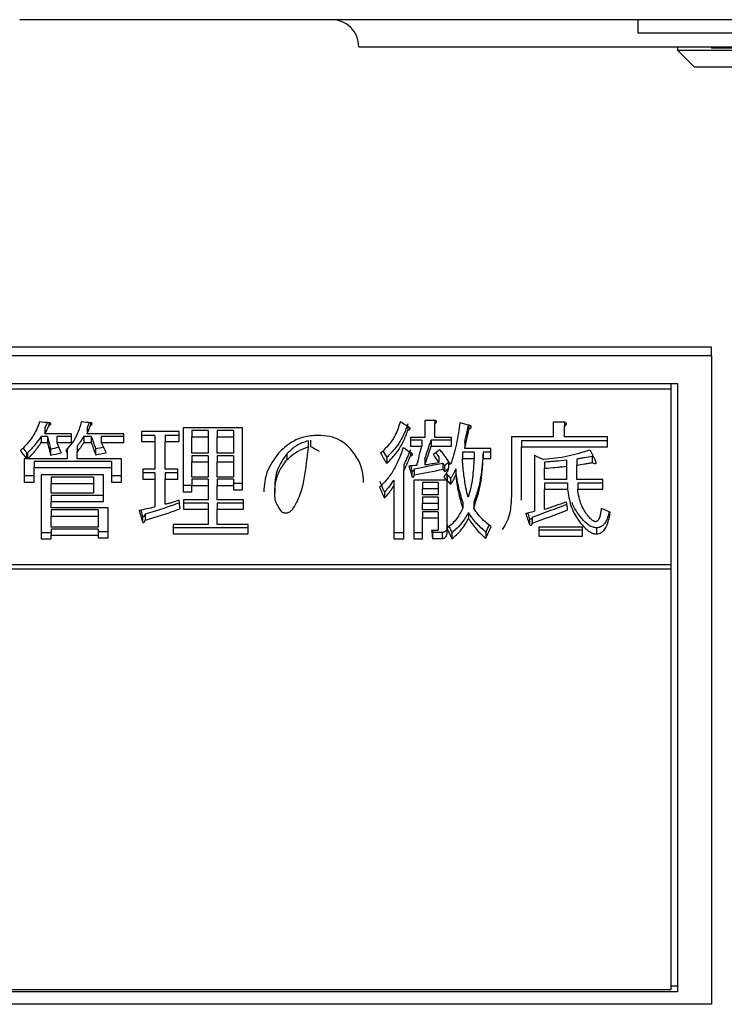
# Model space of a CAD drawing. Units: millimetres. Extents: x 56 to 388, y 60 to 249.
# Drawn here: x 81 to 86, y 210 to 218 of the extents above; entities that cross this region are included whole.
import ezdxf

# ---------------------------------------------------------------- set-up
doc = ezdxf.new("R2010")
doc.units = ezdxf.units.MM

msp = doc.modelspace()

# ---------------------------------------------------------------- linework, layer by layer
at = {"color": 7, "linetype": 'Continuous', "lineweight": 25}
for p, q in [((88.2047, 217.6393), (81.1047, 217.6393)), ((85.6641, 217.5393), (85.6641, 217.6393)), ((90.5641, 217.5393), (85.6641, 217.5393)), ((83.6047, 217.4393), (92.8047, 217.4393)), ((85.9547, 217.4393), (85.9547, 217.4143)), ((85.9547, 217.4143), (86.0797, 217.2893)), ((85.9547, 217.4143), (88.2589, 217.4143)), ((86.2047, 217.4393), (86.2047, 217.4293)), ((90.2047, 217.4293), (86.2047, 217.4293)), ((90.3297, 217.2893), (86.0797, 217.2893)), ((86.2047, 215.2236), (76.6473, 215.2236)), ((86.2047, 215.1594), (86.2047, 215.2236)), ((86.2047, 215.1594), (76.6473, 215.1594)), ((86.2047, 215.1594), (86.2047, 210.3785)), ((76.6473, 214.9573), (85.9547, 214.9573)), ((85.9047, 214.9573), (85.9047, 214.9174)), ((85.9547, 214.9573), (85.9547, 210.4698)), ((76.6473, 214.9174), (85.9047, 214.9174)), ((85.9047, 214.9174), (85.9047, 213.6213)), ((81.2911, 214.6313), (81.2911, 214.5859)), ((81.319, 214.6691), (81.319, 214.6447)), ((81.6013, 214.6313), (81.6013, 214.5859)), ((81.6256, 214.6691), (81.6256, 214.6447)), ((82.7474, 214.629), (82.3088, 214.629)), ((82.3088, 214.629), (82.3088, 214.1583)), ((82.7474, 214.1732), (82.7474, 214.629)), ((83.9668, 214.6398), (83.9668, 214.6133)), ((84.1619, 214.6841), (84.0913, 214.6841)), ((84.0913, 214.6841), (84.0913, 214.5585)), ((84.1655, 214.6835), (84.1655, 214.6604)), ((84.1655, 214.5585), (84.1655, 214.6604)), ((84.4164, 214.6486), (84.4164, 214.6172)), ((85.1166, 214.6723), (85.0377, 214.6723)), ((85.0377, 214.6723), (85.0377, 214.5624)), ((85.1201, 214.6713), (85.1201, 214.6408)), ((85.1201, 214.5624), (85.1201, 214.6408)), ((81.3086, 214.5667), (81.2633, 214.5667)), ((81.2633, 214.5667), (81.2633, 214.5214)), ((81.4862, 214.5859), (81.2911, 214.5859)), ((81.3086, 214.5667), (81.3086, 214.5214)), ((81.4862, 214.5667), (81.3783, 214.5667)), ((81.3783, 214.5667), (81.3783, 214.5214)), ((81.4862, 214.5214), (81.4862, 214.5859)), ((81.6326, 214.5667), (81.5768, 214.5667)), ((81.5768, 214.5667), (81.5768, 214.5214)), ((81.8731, 214.5859), (81.6013, 214.5859)), ((81.6326, 214.5667), (81.6326, 214.5214)), ((81.8731, 214.5667), (81.7058, 214.5667)), ((81.7058, 214.5667), (81.7058, 214.5214)), ((81.8731, 214.5214), (81.8731, 214.5859)), ((82.2806, 214.6015), (82.0019, 214.6015)), ((82.0019, 214.6015), (82.0019, 214.5277)), ((82.1019, 214.5731), (82.0019, 214.5731)), ((82.1019, 214.5731), (82.1019, 214.5277)), ((82.2806, 214.5731), (82.1761, 214.5731)), ((82.1761, 214.5731), (82.1761, 214.5277)), ((82.2806, 214.5277), (82.2806, 214.6015)), ((82.4934, 214.6096), (82.3748, 214.6096)), ((82.3748, 214.6096), (82.3748, 214.5642)), ((82.3748, 214.4423), (82.3748, 214.5642)), ((82.3748, 214.5642), (82.4934, 214.5642)), ((82.4934, 214.6096), (82.4934, 214.5642)), ((82.4934, 214.5642), (82.4934, 214.4423)), ((82.6815, 214.6096), (82.5593, 214.6096)), ((82.5593, 214.6096), (82.5593, 214.5642)), ((82.5593, 214.5642), (82.6815, 214.5642)), ((82.5593, 214.4423), (82.5593, 214.5642)), ((82.6815, 214.6096), (82.6815, 214.5642)), ((82.6815, 214.5642), (82.6815, 214.4423)), ((84.0913, 214.5585), (83.9844, 214.5585)), ((83.9844, 214.5585), (83.9844, 214.4942)), ((84.2874, 214.5585), (84.1655, 214.5585)), ((84.2874, 214.4942), (84.2874, 214.5585)), ((85.0377, 214.5624), (84.7288, 214.5624)), ((84.7288, 214.5624), (84.7288, 214.1248)), ((85.4371, 214.5624), (85.1201, 214.5624)), ((85.4371, 214.4889), (85.4371, 214.5624)), ((81.2633, 214.5214), (81.3086, 214.5214)), ((81.3783, 214.5214), (81.4862, 214.5214)), ((81.528, 214.4953), (81.528, 214.45)), ((81.5768, 214.5214), (81.6326, 214.5214)), ((81.7058, 214.5214), (81.8731, 214.5214)), ((82.0019, 214.5277), (82.1019, 214.5277)), ((82.1019, 214.5277), (82.1019, 214.3238)), ((82.1761, 214.3238), (82.1761, 214.5277)), ((82.1761, 214.5277), (82.2806, 214.5277)), ((83.2318, 214.534), (83.2318, 214.4886)), ((83.2491, 214.5379), (83.2491, 214.4925)), ((84.068, 214.5396), (83.9844, 214.5396)), ((83.9844, 214.4942), (84.068, 214.4942)), ((84.068, 214.5396), (84.068, 214.4942)), ((84.2874, 214.5396), (84.1377, 214.5396)), ((84.1377, 214.5396), (84.1377, 214.4942)), ((84.1377, 214.4942), (84.2874, 214.4942)), ((84.3849, 214.5224), (84.3849, 214.477)), ((85.4371, 214.5343), (84.803, 214.5343)), ((84.803, 214.5343), (84.803, 214.4889)), ((84.803, 214.4889), (85.4371, 214.4889)), ((84.803, 214.0952), (84.803, 214.4889)), ((81.1554, 214.4453), (81.1554, 214.4001)), ((81.1623, 214.4453), (81.1623, 214.4001)), ((81.3329, 214.4722), (81.3329, 214.427)), ((81.4538, 214.4732), (81.4538, 214.4423)), ((81.4538, 214.4423), (81.4538, 214.4001)), ((81.528, 214.4001), (81.528, 214.45)), ((81.664, 214.4761), (81.664, 214.4308)), ((82.4934, 214.4423), (82.3748, 214.4423)), ((82.4934, 214.4241), (82.3748, 214.4241)), ((82.3748, 214.4241), (82.3748, 214.3788)), ((82.4934, 214.4241), (82.4934, 214.3788)), ((82.6815, 214.4423), (82.5593, 214.4423)), ((82.6815, 214.4241), (82.5593, 214.4241)), ((82.5593, 214.4241), (82.5593, 214.3788)), ((82.6815, 214.4241), (82.6815, 214.3788)), ((83.0749, 214.4377), (83.0749, 214.3924)), ((83.8102, 214.4109), (83.8102, 214.3657)), ((83.9844, 214.4493), (83.9844, 214.4231)), ((84.1934, 214.4185), (84.1934, 214.3733)), ((84.4546, 214.4495), (84.3676, 214.4495)), ((84.3676, 214.4495), (84.3676, 214.4042)), ((84.5766, 214.477), (84.3849, 214.477)), ((84.4546, 214.4495), (84.4546, 214.4042)), ((84.5766, 214.4495), (84.5209, 214.4495)), ((84.5209, 214.4495), (84.5209, 214.4042)), ((84.5766, 214.4042), (84.5766, 214.477)), ((84.8996, 214.427), (84.8996, 214.0142)), ((85.3345, 214.4149), (85.3256, 214.4185)), ((85.3256, 214.4185), (85.3256, 214.3733)), ((81.1554, 214.4001), (81.1369, 214.4001)), ((81.1369, 214.4001), (81.1369, 214.2294)), ((81.4538, 214.4001), (81.1623, 214.4001)), ((81.7813, 214.3821), (81.2111, 214.3821)), ((81.2111, 214.3821), (81.2111, 214.3369)), ((81.8555, 214.4001), (81.528, 214.4001)), ((81.7813, 214.3821), (81.7813, 214.3369)), ((81.8555, 214.2294), (81.8555, 214.4001)), ((82.3748, 214.267), (82.3748, 214.3788)), ((82.3748, 214.3788), (82.4934, 214.3788)), ((82.4934, 214.3788), (82.4934, 214.267)), ((82.5593, 214.3788), (82.6815, 214.3788)), ((82.5593, 214.267), (82.5593, 214.3788)), ((82.6815, 214.3788), (82.6815, 214.267)), ((83.9356, 214.3576), (83.9356, 214.3124)), ((84.0923, 214.4033), (84.0923, 214.3581)), ((84.2247, 214.369), (84.2247, 214.3238)), ((84.2352, 214.35), (84.2352, 214.3049)), ((84.2665, 214.3766), (84.2665, 214.3314)), ((84.3676, 214.4042), (84.4546, 214.4042)), ((84.5209, 214.4042), (84.5766, 214.4042)), ((84.9738, 214.3766), (84.9738, 214.3314)), ((85.1365, 214.3918), (85.1365, 214.3466)), ((85.1365, 214.3466), (85.1365, 214.2482)), ((85.2107, 214.3994), (85.2107, 214.3543)), ((85.2107, 214.2482), (85.2107, 214.3543)), ((81.2111, 214.2744), (81.1369, 214.2744)), ((81.2111, 214.2294), (81.2111, 214.3369)), ((81.2111, 214.3369), (81.7813, 214.3369)), ((81.2623, 214.2822), (81.2623, 213.8116)), ((81.7232, 214.2822), (81.2623, 214.2822)), ((81.649, 214.2648), (81.3365, 214.2648)), ((81.3365, 214.2648), (81.3365, 214.2198)), ((81.649, 214.2648), (81.649, 214.2198)), ((81.7232, 214.0858), (81.7232, 214.2822)), ((81.7813, 214.3369), (81.7813, 214.2294)), ((81.8555, 214.2744), (81.7813, 214.2744)), ((82.1019, 214.3238), (82.0124, 214.3238)), ((82.0124, 214.3238), (82.0124, 214.2522)), ((82.1019, 214.2973), (82.0124, 214.2973)), ((82.1019, 214.2973), (82.1019, 214.2522)), ((82.2702, 214.3238), (82.1761, 214.3238)), ((82.2702, 214.2973), (82.1761, 214.2973)), ((82.1761, 214.2973), (82.1761, 214.2522)), ((82.2702, 214.2522), (82.2702, 214.3238)), ((82.4934, 214.267), (82.3748, 214.267)), ((82.6815, 214.267), (82.5593, 214.267)), ((83.9356, 213.8116), (83.9356, 214.3124)), ((83.9947, 214.3159), (83.9947, 214.2708)), ((84.0122, 214.3273), (84.0122, 214.2822)), ((84.2525, 214.2895), (84.2525, 214.2444)), ((84.2561, 214.2857), (84.2561, 214.2407)), ((84.3188, 214.3273), (84.3188, 214.2822)), ((84.9738, 214.2482), (84.9738, 214.3314)), ((81.1369, 214.2294), (81.2111, 214.2294)), ((81.3365, 214.2198), (81.649, 214.2198)), ((81.3365, 214.1471), (81.3365, 214.2198)), ((81.649, 214.2198), (81.649, 214.1471)), ((81.7813, 214.2294), (81.8555, 214.2294)), ((82.0124, 214.2522), (82.1019, 214.2522)), ((82.1019, 214.2522), (82.1019, 214.0473)), ((82.1761, 214.0657), (82.1761, 214.2522)), ((82.1761, 214.2522), (82.2702, 214.2522)), ((82.3748, 214.2033), (82.3088, 214.2033)), ((82.4934, 214.2498), (82.3748, 214.2498)), ((82.3748, 214.2498), (82.3748, 214.2048)), ((82.3748, 214.1583), (82.3748, 214.2048)), ((82.3748, 214.2048), (82.4934, 214.2048)), ((82.4934, 214.2498), (82.4934, 214.2048)), ((82.4934, 214.2048), (82.4934, 214.0989)), ((82.6815, 214.2498), (82.5593, 214.2498)), ((82.5593, 214.2498), (82.5593, 214.2048)), ((82.5593, 214.0989), (82.5593, 214.2048)), ((82.5593, 214.2048), (82.6815, 214.2048)), ((82.6815, 214.2498), (82.6815, 214.2048)), ((82.7474, 214.2182), (82.6815, 214.2182)), ((82.6815, 214.2048), (82.6815, 214.1732)), ((82.9844, 214.1958), (82.9844, 214.1509)), ((83.8614, 214.2444), (83.8614, 214.1994)), ((83.8614, 214.1994), (83.8614, 213.8116)), ((84.2525, 214.2444), (84.009, 214.2444)), ((84.009, 214.2444), (84.009, 213.8116)), ((84.1902, 214.2273), (84.0749, 214.2273)), ((84.0749, 214.2273), (84.0749, 214.1824)), ((84.1902, 214.2273), (84.1902, 214.1824)), ((84.2561, 213.8906), (84.2561, 214.2407)), ((84.2804, 214.2557), (84.2804, 214.2106)), ((85.1365, 214.2482), (84.9738, 214.2482)), ((85.1435, 214.2222), (84.9738, 214.2222)), ((84.9738, 214.2222), (84.9738, 214.1772)), ((85.1435, 214.2222), (85.1435, 214.1772)), ((85.4022, 214.2482), (85.2107, 214.2482)), ((85.4022, 214.2222), (85.2177, 214.2222)), ((85.2177, 214.2222), (85.2177, 214.1772)), ((85.4022, 214.1772), (85.4022, 214.2482)), ((81.649, 214.1471), (81.3365, 214.1471)), ((81.7232, 214.1306), (81.3365, 214.1306)), ((81.3365, 214.1306), (81.3365, 214.0858)), ((82.3088, 214.1583), (82.3748, 214.1583)), ((82.6815, 214.1732), (82.7474, 214.1732)), ((83.7926, 214.1549), (83.7926, 214.11)), ((84.0749, 214.1824), (84.1902, 214.1824)), ((84.0749, 214.136), (84.0749, 214.1824)), ((84.1902, 214.136), (84.0749, 214.136)), ((84.1902, 214.1195), (84.0749, 214.1195)), ((84.0749, 214.1195), (84.0749, 214.0747)), ((84.1902, 214.1824), (84.1902, 214.136)), ((84.1902, 214.1195), (84.1902, 214.0747)), ((84.9738, 214.0289), (84.9738, 214.1772)), ((84.9738, 214.1772), (85.1435, 214.1772)), ((85.2177, 214.1772), (85.4022, 214.1772)), ((81.3365, 214.0399), (81.3365, 214.0858)), ((81.3365, 214.0858), (81.7232, 214.0858)), ((82.4934, 214.0989), (82.312, 214.0989)), ((82.312, 214.0989), (82.312, 214.0292)), ((82.4934, 214.074), (82.312, 214.074)), ((82.4934, 214.074), (82.4934, 214.0292)), ((82.7544, 214.0989), (82.5593, 214.0989)), ((82.7544, 214.074), (82.5593, 214.074)), ((82.5593, 214.074), (82.5593, 214.0292)), ((82.7544, 214.0292), (82.7544, 214.0989)), ((84.0749, 214.0747), (84.1902, 214.0747)), ((84.0749, 214.0252), (84.0749, 214.0747)), ((84.1902, 214.0747), (84.1902, 214.0252)), ((84.371, 214.0811), (84.371, 214.0362)), ((84.4512, 214.0811), (84.4512, 214.0362)), ((81.758, 214.0399), (81.3365, 214.0399)), ((81.6838, 214.0241), (81.3365, 214.0241)), ((81.3365, 214.0241), (81.3365, 213.9793)), ((81.3365, 213.8978), (81.3365, 213.9793)), ((81.3365, 213.9793), (81.6838, 213.9793)), ((81.6838, 214.0241), (81.6838, 213.9793)), ((81.6838, 213.9793), (81.6838, 213.8978)), ((81.758, 213.8187), (81.758, 214.0399)), ((82.0088, 213.9824), (82.0088, 213.9376)), ((82.0297, 213.9933), (82.0297, 213.9485)), ((82.312, 214.0292), (82.4934, 214.0292)), ((82.4934, 214.0292), (82.4934, 213.9159)), ((82.5593, 213.9159), (82.5593, 214.0292)), ((82.5593, 214.0292), (82.7544, 214.0292)), ((84.1902, 214.0252), (84.0749, 214.0252)), ((84.1902, 214.0095), (84.0749, 214.0095)), ((84.0749, 214.0095), (84.0749, 213.9647)), ((84.1902, 214.0095), (84.1902, 213.9647)), ((84.4128, 214.0042), (84.4128, 213.9595)), ((82.4934, 213.9159), (82.2354, 213.9159)), ((82.2354, 213.9159), (82.2354, 213.8477)), ((82.7893, 213.9159), (82.5593, 213.9159)), ((82.7893, 213.8477), (82.7893, 213.9159)), ((84.0749, 213.8116), (84.0749, 213.9647)), ((84.0749, 213.9647), (84.1902, 213.9647)), ((84.1902, 213.9647), (84.1902, 213.887)), ((84.8623, 213.9606), (84.8623, 213.9159)), ((84.8832, 213.9715), (84.8832, 213.9268)), ((81.3365, 213.8562), (81.2623, 213.8562)), ((81.6838, 213.8978), (81.3365, 213.8978)), ((81.6838, 213.8828), (81.3365, 213.8828)), ((81.3365, 213.8828), (81.3365, 213.8382)), ((81.3365, 213.8116), (81.3365, 213.8382)), ((81.3365, 213.8382), (81.6838, 213.8382)), ((81.6838, 213.8828), (81.6838, 213.8382)), ((81.758, 213.8633), (81.6838, 213.8633)), ((81.6838, 213.8382), (81.6838, 213.8187)), ((82.7893, 213.8923), (82.2354, 213.8923)), ((82.2354, 213.8477), (82.7893, 213.8477)), ((83.9356, 213.8562), (83.8614, 213.8562)), ((84.0749, 213.8562), (84.009, 213.8562)), ((84.1829, 213.8726), (84.141, 213.8726)), ((84.2177, 213.8577), (84.148, 213.8577)), ((84.148, 213.8577), (84.148, 213.8132)), ((84.2177, 213.8577), (84.2177, 213.8132)), ((84.2561, 213.8906), (84.2561, 213.8834)), ((84.2561, 213.869), (84.2561, 213.8834)), ((84.2909, 213.8562), (84.2909, 213.8116)), ((84.5418, 213.8597), (84.5418, 213.8151)), ((85.2525, 213.8978), (84.932, 213.8978)), ((84.932, 213.8978), (84.932, 213.8297)), ((85.2525, 213.8743), (84.932, 213.8743)), ((84.932, 213.8297), (85.2525, 213.8297)), ((85.2525, 213.8297), (85.2525, 213.8978)), ((85.3571, 213.892), (85.3571, 213.8474)), ((81.2623, 213.8116), (81.3365, 213.8116)), ((81.6838, 213.8187), (81.758, 213.8187)), ((83.8614, 213.8116), (83.9356, 213.8116)), ((84.009, 213.8116), (84.0749, 213.8116)), ((84.148, 213.8132), (84.2177, 213.8132)), ((76.9821, 213.6213), (85.9047, 213.6213)), ((85.9047, 213.6213), (85.9047, 213.587)), ((85.9047, 213.587), (76.6473, 213.587)), ((85.9047, 213.587), (85.9047, 210.4864)), ((85.9047, 210.514), (85.9547, 210.514)), ((85.9047, 210.4864), (76.6473, 210.4864)), ((85.9547, 210.4698), (76.6473, 210.4698)), ((86.2047, 210.3785), (76.6473, 210.3785))]:
    msp.add_line(p, q, dxfattribs=at)
for centre, radius, start, end in [((88.2047, 219.8393), 2.2, 180, 0), ((83.4047, 217.4393), 0.2, 0, 90)]:
    msp.add_arc(centre, radius, start, end, dxfattribs=at)
for centre, major_axis, ratio, start_param, end_param in [((115.2982, 225.0893), (111.079, -7.7987), 0.120174, 4.409327, 4.410018), ((115.6048, 225.0893), (111.079, -7.7987), 0.120174, 4.409327, 4.410018), ((89.5268, 225.0893), (16.9995, -12.1362), 0.563384, 4.783301, 4.7871), ((96.6782, 225.0893), (40.217, -8.5811), 0.319763, 4.469703, 4.47143), ((83.6154, 225.0893), (1.3458, 15.4087), 0.147971, 3.969724, 3.980553), ((82.1955, 225.0893), (-1.541, 15.4078), 0.167958, 2.305639, 2.314068), ((82.8296, 225.0893), (-2.1298, 15.4026), 0.224834, 2.291357, 2.299442), ((83.6154, 225.0893), (1.3502, 15.4587), 0.147971, 3.968741, 3.981136), ((82.1955, 225.0893), (-1.546, 15.4578), 0.167958, 2.306635, 2.315034), ((68.029, 225.0893), (46.4, 8.3207), 0.279536, 4.952731, 4.954069), ((82.8129, 225.0893), (-2.6197, 15.4441), 0.267224, 2.278135, 2.284818), ((82.8296, 225.0893), (-2.1367, 15.4525), 0.224834, 2.292353, 2.300409), ((65.015, 225.0893), (58.0441, 8.0776), 0.226091, 4.971708, 4.97274), ((83.3046, 225.0893), (-2.9728, 15.435), 0.295771, 2.266528, 2.273211), ((89.4148, 225.0893), (20.3572, -11.1003), 0.5286, 4.697716, 4.700808), ((88.9653, 225.0893), (15.7767, -12.5522), 0.572061, 4.844896, 4.848674), ((83.2216, 225.0893), (1.484, 15.4581), 0.161678, 3.96036, 3.972866), ((83.004, 225.0893), (2.0235, 15.4039), 0.214969, 3.974359, 3.986565), ((83.004, 225.0893), (2.0301, 15.4538), 0.214969, 3.973414, 3.985578), ((83.5973, 225.0893), (-5.3864, 15.2765), 0.44093, 2.174507, 2.179998), ((83.5973, 225.0893), (-5.369, 15.2271), 0.44093, 2.175841, 2.17904), ((68.029, 225.0893), (46.5506, 8.3477), 0.279536, 4.951764, 4.953481), ((83.0958, 225.0893), (-3.1549, 15.4291), 0.309699, 2.265499, 2.267216), ((65.015, 225.0893), (58.2325, 8.1038), 0.226091, 4.97074, 4.972114), ((85.7433, 225.0893), (-3.9792, 15.3912), 0.36623, 2.236056, 2.242915), ((85.7433, 225.0893), (-3.9663, 15.3414), 0.36623, 2.237606, 2.241968), ((79.4373, 225.0893), (14.6919, 12.9267), 0.577195, 4.532633, 4.535724), ((92.1931, 225.0893), (25.1165, -10.0206), 0.468727, 4.607798, 4.610542), ((87.056, 225.0893), (-3.3753, 15.4208), 0.325841, 2.2572, 2.264406), ((33.6771, 225.0893), (180.3658, 7.7284), 0.074236, 4.991813, 4.992156), ((84.8178, 225.0893), (-1.5487, 15.4578), 0.168221, 2.321836, 2.329021), ((84.8178, 225.0893), (-1.5437, 15.4078), 0.168221, 2.324906, 2.328104), ((67.9862, 225.0893), (58.4988, 8.071), 0.224403, 4.958805, 4.96258), ((62.6057, 225.0893), (76.8584, 7.9234), 0.172723, 4.977875, 4.979245), ((85.9982, 225.0893), (-3.6141, 15.36), 0.343266, 2.259558, 2.261275), ((80.5023, 225.0893), (10.8883, 14.1051), 0.569966, 4.35581, 4.358213), ((67.9862, 225.0893), (58.6886, 8.0972), 0.224403, 4.957884, 4.961647), ((85.9982, 225.0893), (-3.6258, 15.4098), 0.343266, 2.260492, 2.262202), ((87.1089, 225.0893), (-7.3316, 15.0016), 0.509668, 2.102098, 2.104148), ((80.5023, 225.0893), (10.9237, 14.1509), 0.569966, 4.354882, 4.357277), ((86.7428, 225.0893), (-5.9279, 15.1622), 0.464296, 2.168128, 2.170869), ((85.034, 225.0893), (-2.5664, 15.3952), 0.263435, 2.308264, 2.315787), ((85.034, 225.0893), (-2.5747, 15.4451), 0.263435, 2.309156, 2.316653), ((86.7428, 225.0893), (-5.9472, 15.2114), 0.464296, 2.169036, 2.171767), ((69.2487, 225.0893), (50.9168, 8.2362), 0.256957, 4.923441, 4.925819), ((82.5969, 225.0893), (-0.6226, 15.4599), 0.06983, 2.359088, 2.364869), ((77.6063, 225.0893), (29.806, 9.3044), 0.41213, 4.829017, 4.837869), ((76.8339, 225.0893), (32.2937, 9.0944), 0.387139, 4.857066, 4.862166), ((85.4525, 225.0893), (-0.6226, 15.4599), 0.06983, 2.360109, 2.365888), ((82.7871, 225.0893), (-1.6493, 15.4572), 0.178276, 2.34968, 2.357485), ((82.7871, 225.0893), (-1.6439, 15.4072), 0.178276, 2.352765, 2.356674), ((72.5541, 225.0893), (49.4811, 8.2696), 0.263987, 4.918854, 4.920212), ((85.748, 225.0893), (-1.9117, 15.4551), 0.203801, 2.345534, 2.353335), ((85.748, 225.0893), (-1.9055, 15.4051), 0.203801, 2.34859, 2.352531), ((77.6063, 225.0893), (29.9027, 9.3346), 0.41213, 4.82821, 4.837032), ((91.7034, 225.0893), (24.6608, -10.1045), 0.474474, 4.650452, 4.65317), ((85.5136, 225.0893), (-2.8663, 15.3879), 0.288117, 2.329673, 2.333967), ((83.4222, 225.0893), (2.5836, 15.3948), 0.264893, 3.940368, 3.945421), ((83.4222, 225.0893), (2.592, 15.4447), 0.264893, 3.939597, 3.947718), ((84.4436, 225.0893), (-0.6395, 15.4599), 0.071699, 2.379636, 2.385237), ((84.4436, 225.0893), (-0.6374, 15.4099), 0.071699, 2.383063, 2.384466), ((85.5136, 225.0893), (-2.8756, 15.4378), 0.288117, 2.327971, 2.334737)]:
    msp.add_ellipse(centre, major_axis=major_axis, ratio=ratio, start_param=start_param, end_param=end_param, dxfattribs=at)
for points, knots in [([(81.2529, 214.6762), (81.2399, 214.6436), (81.2181, 214.5887), (81.1676, 214.5171), (81.1293, 214.4802), (81.11, 214.4616)], [0, 0, 0, 0, 0.420337, 0.707386, 1, 1, 1, 1]), ([(81.3099, 214.6701), (81.3085, 214.6669), (81.3048, 214.6588), (81.2986, 214.6459), (81.2936, 214.6362), (81.2911, 214.6313)], [0, 0, 0, 0, 0.241859, 0.620864, 1, 1, 1, 1]), ([(81.2911, 214.5859), (81.2936, 214.5907), (81.2999, 214.6028), (81.3091, 214.6225), (81.3157, 214.6373), (81.319, 214.6447)], [0, 0, 0, 0, 0.2498705, 0.6248672, 1, 1, 1, 1]), ([(81.319, 214.6447), (81.322, 214.6463), (81.3267, 214.6487), (81.3314, 214.6529), (81.3333, 214.6566), (81.3333, 214.6603), (81.3312, 214.6645), (81.328, 214.6669), (81.326, 214.6683)], [0, 0, 0, 0, 0.275148, 0.427878, 0.548894, 0.670323, 0.788637, 1, 1, 1, 1]), ([(81.5595, 214.6762), (81.551, 214.6455), (81.5362, 214.5921), (81.4951, 214.5204), (81.4614, 214.4813), (81.4444, 214.4616)], [0, 0, 0, 0, 0.400946, 0.697709, 1, 1, 1, 1]), ([(81.618, 214.6699), (81.6168, 214.6668), (81.6139, 214.6587), (81.6086, 214.6458), (81.6037, 214.6361), (81.6013, 214.6313)], [0, 0, 0, 0, 0.239375, 0.619371, 1, 1, 1, 1]), ([(81.6013, 214.5859), (81.6059, 214.5955), (81.6128, 214.61), (81.6202, 214.6298), (81.6238, 214.6397), (81.6256, 214.6447)], [0, 0, 0, 0, 0.499178, 0.749569, 1, 1, 1, 1]), ([(81.6256, 214.6447), (81.6281, 214.6462), (81.6324, 214.6488), (81.6367, 214.6533), (81.6384, 214.6575), (81.6379, 214.6615), (81.6357, 214.6651), (81.6336, 214.6673), (81.6326, 214.6683)], [0, 0, 0, 0, 0.253025, 0.441619, 0.579212, 0.716867, 0.858626, 1, 1, 1, 1]), ([(83.9111, 214.6762), (83.8998, 214.6422), (83.8802, 214.5831), (83.8294, 214.5043), (83.7865, 214.4632), (83.7648, 214.4423)], [0, 0, 0, 0, 0.4008806, 0.6963801, 1, 1, 1, 1]), ([(83.9668, 214.6588), (83.9501, 214.6152), (83.9247, 214.5491), (83.8667, 214.4675), (83.8291, 214.4299), (83.8102, 214.4109)], [0, 0, 0, 0, 0.488993, 0.742611, 1, 1, 1, 1]), ([(83.9668, 214.6133), (83.9701, 214.6139), (83.9746, 214.6149), (83.9795, 214.6175), (83.9818, 214.6198), (83.9826, 214.6228), (83.9817, 214.6275), (83.9791, 214.6307), (83.9774, 214.6329)], [0, 0, 0, 0, 0.2711468, 0.3796913, 0.4892803, 0.5843012, 0.7211006, 1, 1, 1, 1]), ([(84.1655, 214.6604), (84.1696, 214.6639), (84.1746, 214.6682), (84.177, 214.6744), (84.1768, 214.6772), (84.1751, 214.6797), (84.1718, 214.6819), (84.1672, 214.6834), (84.1636, 214.6839), (84.1619, 214.6841)], [0, 0, 0, 0, 0.415093, 0.502176, 0.59026, 0.665769, 0.752665, 0.885941, 1, 1, 1, 1]), ([(84.3501, 214.6683), (84.3423, 214.6158), (84.3307, 214.537), (84.306, 214.4339), (84.289, 214.3834), (84.2804, 214.3581)], [0, 0, 0, 0, 0.498589, 0.748968, 1, 1, 1, 1]), ([(84.4164, 214.6172), (84.4198, 214.6197), (84.4256, 214.624), (84.4317, 214.63), (84.4339, 214.6351), (84.4338, 214.6389), (84.4317, 214.6422), (84.4271, 214.6453), (84.4217, 214.6473), (84.4176, 214.6483), (84.4164, 214.6486)], [0, 0, 0, 0, 0.2494622, 0.4254632, 0.5232281, 0.6212929, 0.6840023, 0.7781594, 0.9326781, 1, 1, 1, 1]), ([(85.1201, 214.6408), (85.1253, 214.6449), (85.1319, 214.6501), (85.135, 214.6579), (85.1349, 214.6616), (85.133, 214.6648), (85.1294, 214.668), (85.1236, 214.6705), (85.1189, 214.6717), (85.1166, 214.6723)], [0, 0, 0, 0, 0.39425, 0.493902, 0.574357, 0.65488, 0.737275, 0.86993, 1, 1, 1, 1]), ([(81.2633, 214.5667), (81.2487, 214.5456), (81.2267, 214.5138), (81.1913, 214.4741), (81.172, 214.4549), (81.1623, 214.4453)], [0, 0, 0, 0, 0.4974, 0.74838, 1, 1, 1, 1]), ([(81.5768, 214.5667), (81.5697, 214.5545), (81.559, 214.5361), (81.5418, 214.5126), (81.5326, 214.5011), (81.528, 214.4953)], [0, 0, 0, 0, 0.498735, 0.74921, 1, 1, 1, 1]), ([(83.3015, 214.5741), (83.2667, 214.5716), (83.1971, 214.5665), (83.0926, 214.5199), (83.0419, 214.471), (83.0122, 214.4423)], [0, 0, 0, 0, 0.292123, 0.585378, 1, 1, 1, 1]), ([(83.5418, 214.477), (83.5192, 214.4982), (83.4785, 214.5361), (83.3907, 214.5692), (83.3315, 214.5725), (83.3015, 214.5741)], [0, 0, 0, 0, 0.381984, 0.686179, 1, 1, 1, 1]), ([(83.8102, 214.3657), (83.8375, 214.3942), (83.8869, 214.4456), (83.9368, 214.5302), (83.9568, 214.5854), (83.9668, 214.6133)], [0, 0, 0, 0, 0.380828, 0.687731, 1, 1, 1, 1]), ([(81.1623, 214.4001), (81.1811, 214.4192), (81.2094, 214.448), (81.2419, 214.4891), (81.2561, 214.5106), (81.2633, 214.5214)], [0, 0, 0, 0, 0.497563, 0.748376, 1, 1, 1, 1]), ([(81.528, 214.45), (81.5371, 214.4615), (81.5508, 214.4787), (81.5661, 214.5029), (81.5732, 214.5152), (81.5768, 214.5214)], [0, 0, 0, 0, 0.498719, 0.749216, 1, 1, 1, 1]), ([(83.2318, 214.534), (83.2159, 214.5291), (83.1709, 214.5151), (83.1173, 214.4807), (83.087, 214.4499), (83.0749, 214.4377)], [0, 0, 0, 0, 0.247297, 0.701648, 1, 1, 1, 1]), ([(83.0749, 214.3924), (83.0887, 214.4062), (83.1126, 214.4303), (83.1636, 214.4654), (83.2057, 214.4797), (83.2318, 214.4886)], [0, 0, 0, 0, 0.337044, 0.589169, 1, 1, 1, 1]), ([(83.2318, 214.4886), (83.2221, 214.4098), (83.2075, 214.2912), (83.1767, 214.1349), (83.1346, 214.062), (83.1134, 214.0252)], [0, 0, 0, 0, 0.494735, 0.744765, 1, 1, 1, 1]), ([(83.932, 214.4848), (83.9137, 214.4335), (83.886, 214.3558), (83.8232, 214.2586), (83.7797, 214.2143), (83.7578, 214.1919)], [0, 0, 0, 0, 0.489601, 0.74252, 1, 1, 1, 1]), ([(83.0122, 214.4423), (82.9805, 214.3986), (82.9322, 214.3321), (82.9079, 214.2338), (82.9055, 214.1836), (82.9043, 214.1583)], [0, 0, 0, 0, 0.489244, 0.742369, 1, 1, 1, 1]), ([(83.0749, 214.4377), (83.048, 214.4004), (83.0072, 214.3438), (82.9873, 214.26), (82.9853, 214.2173), (82.9844, 214.1958)], [0, 0, 0, 0, 0.490037, 0.742889, 1, 1, 1, 1]), ([(83.6393, 214.2256), (83.6375, 214.2552), (83.634, 214.3093), (83.6043, 214.3957), (83.5646, 214.4473), (83.5418, 214.477)], [0, 0, 0, 0, 0.338707, 0.618642, 1, 1, 1, 1]), ([(83.9844, 214.4684), (83.9772, 214.4496), (83.9666, 214.4215), (83.9493, 214.3848), (83.9402, 214.3667), (83.9356, 214.3576)], [0, 0, 0, 0, 0.499469, 0.749663, 1, 1, 1, 1]), ([(83.9356, 214.3124), (83.9402, 214.3215), (83.9516, 214.3441), (83.9684, 214.3809), (83.979, 214.409), (83.9844, 214.4231)], [0, 0, 0, 0, 0.249717, 0.624549, 1, 1, 1, 1]), ([(83.9844, 214.4231), (83.9882, 214.4239), (83.9933, 214.4249), (83.9979, 214.428), (83.9995, 214.4302), (83.9999, 214.433), (83.9988, 214.4373), (83.9963, 214.4404), (83.9947, 214.4423)], [0, 0, 0, 0, 0.320825, 0.426269, 0.511819, 0.597253, 0.743752, 1, 1, 1, 1]), ([(84.1516, 214.4346), (84.1587, 214.4244), (84.1693, 214.4092), (84.1832, 214.3887), (84.19, 214.3785), (84.1934, 214.3733)], [0, 0, 0, 0, 0.4999637, 0.7499763, 1, 1, 1, 1]), ([(84.1934, 214.4185), (84.19, 214.4237), (84.1832, 214.434), (84.1761, 214.4443), (84.1725, 214.4495)], [0, 0, 0, 0, 0.495744, 1, 1, 1, 1]), ([(84.2804, 214.3581), (84.269, 214.3772), (84.252, 214.4059), (84.2238, 214.4426), (84.2082, 214.4604), (84.2004, 214.4693)], [0, 0, 0, 0, 0.4976182, 0.7484813, 1, 1, 1, 1]), ([(84.5209, 214.4495), (84.5163, 214.3871), (84.5095, 214.2932), (84.4842, 214.1707), (84.4622, 214.111), (84.4512, 214.0811)], [0, 0, 0, 0, 0.496849, 0.747683, 1, 1, 1, 1]), ([(85.3083, 214.4655), (85.2546, 214.4486), (85.1732, 214.423), (85.057, 214.4038), (84.997, 214.3988), (84.9668, 214.3963)], [0, 0, 0, 0, 0.4914358, 0.7445733, 1, 1, 1, 1]), ([(85.3256, 214.4185), (85.3066, 214.415), (85.278, 214.4097), (85.2396, 214.4037), (85.2204, 214.4009), (85.2107, 214.3994)], [0, 0, 0, 0, 0.499772, 0.749855, 1, 1, 1, 1]), ([(82.9844, 214.1509), (82.9864, 214.1822), (82.9899, 214.2365), (83.0186, 214.3193), (83.0547, 214.3661), (83.0749, 214.3924)], [0, 0, 0, 0, 0.373936, 0.648252, 1, 1, 1, 1]), ([(84.4094, 214.1174), (84.4041, 214.1409), (84.3908, 214.1995), (84.3764, 214.295), (84.3705, 214.3678), (84.3676, 214.4042)], [0, 0, 0, 0, 0.249442, 0.624323, 1, 1, 1, 1]), ([(84.4546, 214.4042), (84.4512, 214.3558), (84.446, 214.2832), (84.431, 214.1876), (84.4166, 214.1409), (84.4094, 214.1174)], [0, 0, 0, 0, 0.498132, 0.748469, 1, 1, 1, 1]), ([(84.4512, 214.0362), (84.4705, 214.0955), (84.4997, 214.185), (84.5151, 214.3092), (84.5189, 214.3725), (84.5209, 214.4042)], [0, 0, 0, 0, 0.495703, 0.747556, 1, 1, 1, 1]), ([(85.1365, 214.3918), (85.1095, 214.3887), (85.069, 214.3839), (85.0147, 214.3792), (84.9874, 214.3775), (84.9738, 214.3766)], [0, 0, 0, 0, 0.4996463, 0.7497394, 1, 1, 1, 1]), ([(84.9738, 214.3314), (85.001, 214.3333), (85.0419, 214.3361), (85.096, 214.342), (85.123, 214.3451), (85.1365, 214.3466)], [0, 0, 0, 0, 0.499543, 0.74976, 1, 1, 1, 1]), ([(85.2107, 214.3543), (85.23, 214.3571), (85.2589, 214.3613), (85.297, 214.368), (85.3161, 214.3716), (85.3256, 214.3733)], [0, 0, 0, 0, 0.499777, 0.749853, 1, 1, 1, 1]), ([(85.3256, 214.3733), (85.3315, 214.3703), (85.3382, 214.3668), (85.3471, 214.3659), (85.3495, 214.3661), (85.3512, 214.3668), (85.3526, 214.3679), (85.3537, 214.3698), (85.3542, 214.3757), (85.352, 214.3807), (85.3501, 214.3848)], [0, 0, 0, 0, 0.387033, 0.448015, 0.488765, 0.520464, 0.552098, 0.600845, 0.673586, 1, 1, 1, 1]), ([(84.0122, 214.3273), (84.0118, 214.3249), (84.011, 214.3201), (84.0093, 214.3146), (84.0068, 214.3115), (84.0052, 214.3107), (84.0039, 214.3104), (84.0024, 214.3105), (84.0004, 214.3112), (83.9976, 214.3131), (83.9958, 214.3148), (83.9947, 214.3159)], [0, 0, 0, 0, 0.263606, 0.528798, 0.607937, 0.642877, 0.67804, 0.710473, 0.758635, 0.855931, 1, 1, 1, 1]), ([(83.9947, 214.2708), (83.9962, 214.2693), (83.9982, 214.2673), (84.0013, 214.2658), (84.0028, 214.2654), (84.004, 214.2653), (84.0053, 214.2656), (84.0066, 214.2664), (84.0089, 214.2689), (84.0109, 214.2743), (84.0117, 214.2792), (84.0122, 214.2822)], [0, 0, 0, 0, 0.201682, 0.2603555, 0.2970318, 0.3253944, 0.3537383, 0.39568, 0.4570794, 0.6753511, 1, 1, 1, 1]), ([(84.2665, 214.3314), (84.262, 214.3204), (84.2552, 214.3038), (84.2424, 214.2826), (84.2352, 214.2722), (84.2316, 214.267)], [0, 0, 0, 0, 0.496681, 0.748058, 1, 1, 1, 1]), ([(84.3188, 214.3273), (84.3133, 214.3151), (84.3051, 214.2968), (84.2919, 214.273), (84.2842, 214.2614), (84.2804, 214.2557)], [0, 0, 0, 0, 0.498731, 0.749091, 1, 1, 1, 1]), ([(84.2804, 214.2106), (84.2878, 214.2222), (84.2989, 214.2396), (84.3107, 214.2638), (84.3161, 214.276), (84.3188, 214.2822)], [0, 0, 0, 0, 0.498468, 0.749112, 1, 1, 1, 1]), ([(84.371, 214.0811), (84.359, 214.1213), (84.341, 214.1817), (84.3264, 214.2644), (84.3213, 214.3063), (84.3188, 214.3273)], [0, 0, 0, 0, 0.498605, 0.74913, 1, 1, 1, 1]), ([(84.3188, 214.2822), (84.3243, 214.2406), (84.3324, 214.1782), (84.3521, 214.0966), (84.3647, 214.0564), (84.371, 214.0362)], [0, 0, 0, 0, 0.4986677, 0.7491269, 1, 1, 1, 1]), ([(83.8614, 214.2444), (83.8513, 214.229), (83.8362, 214.2058), (83.8124, 214.1763), (83.7992, 214.162), (83.7926, 214.1549)], [0, 0, 0, 0, 0.498353, 0.748876, 1, 1, 1, 1]), ([(83.7926, 214.11), (83.8055, 214.1243), (83.8248, 214.1457), (83.8463, 214.1761), (83.8564, 214.1916), (83.8614, 214.1994)], [0, 0, 0, 0, 0.498145, 0.748891, 1, 1, 1, 1]), ([(83.0367, 214.0106), (83.0208, 214.0321), (82.9968, 214.0646), (82.9859, 214.1134), (82.9849, 214.1383), (82.9844, 214.1509)], [0, 0, 0, 0, 0.492654, 0.74434, 1, 1, 1, 1]), ([(84.7288, 214.1248), (84.7269, 214.0835), (84.724, 214.0207), (84.6997, 213.9381), (84.6735, 213.8994), (84.6603, 213.8798)], [0, 0, 0, 0, 0.4881058, 0.7405959, 1, 1, 1, 1]), ([(85.1435, 214.1772), (85.1495, 214.137), (85.1587, 214.0761), (85.1902, 213.9974), (85.2153, 213.9601), (85.228, 213.9413)], [0, 0, 0, 0, 0.491046, 0.74346, 1, 1, 1, 1]), ([(85.2768, 214.0032), (85.2652, 214.0227), (85.243, 214.0599), (85.2265, 214.119), (85.2206, 214.1578), (85.2177, 214.1772)], [0, 0, 0, 0, 0.353203, 0.675088, 1, 1, 1, 1]), ([(82.2842, 214.0774), (82.2426, 214.0622), (82.1803, 214.0393), (82.095, 214.0119), (82.0515, 213.9995), (82.0297, 213.9933)], [0, 0, 0, 0, 0.499273, 0.749515, 1, 1, 1, 1]), ([(82.2772, 214.0952), (82.2608, 214.0896), (82.2363, 214.0811), (82.2027, 214.0709), (82.185, 214.0674), (82.1761, 214.0657)], [0, 0, 0, 0, 0.497776, 0.747915, 1, 1, 1, 1]), ([(85.228, 213.986), (85.2104, 214.011), (85.1896, 214.0407), (85.1794, 214.0731), (85.1778, 214.0782)], [0, 0, 0, 0, 0.842322, 1, 1, 1, 1]), ([(82.0297, 213.9933), (82.0288, 213.9907), (82.0273, 213.9868), (82.0246, 213.982), (82.0229, 213.9789), (82.021, 213.9769), (82.019, 213.9758), (82.0175, 213.9753), (82.0161, 213.9754), (82.0147, 213.9758), (82.012, 213.9774), (82.0104, 213.9799), (82.0092, 213.9819), (82.0088, 213.9824)], [0, 0, 0, 0, 0.268357, 0.400018, 0.508885, 0.597858, 0.639154, 0.68088, 0.705385, 0.736452, 0.787159, 0.946444, 1, 1, 1, 1]), ([(82.0297, 213.9485), (82.0729, 213.9613), (82.1377, 213.9804), (82.222, 214.0093), (82.2634, 214.0248), (82.2842, 214.0326)], [0, 0, 0, 0, 0.499217, 0.749508, 1, 1, 1, 1]), ([(83.068, 213.9996), (83.0623, 213.9999), (83.0528, 214.0004), (83.0424, 214.0054), (83.0384, 214.009), (83.0367, 214.0106)], [0, 0, 0, 0, 0.459437, 0.771817, 1, 1, 1, 1]), ([(83.1134, 214.0252), (83.1104, 214.0223), (83.1046, 214.0164), (83.0944, 214.0085), (83.0827, 214.0014), (83.0728, 214.0002), (83.068, 213.9996)], [0, 0, 0, 0, 0.253324, 0.507179, 0.762177, 1, 1, 1, 1]), ([(84.371, 214.0362), (84.3575, 214.0104), (84.3369, 213.9713), (84.2961, 213.923), (84.2695, 213.9015), (84.2561, 213.8906)], [0, 0, 0, 0, 0.489482, 0.742515, 1, 1, 1, 1]), ([(84.4128, 214.0042), (84.3972, 213.978), (84.3737, 213.9385), (84.3307, 213.8897), (84.3042, 213.8674), (84.2909, 213.8562)], [0, 0, 0, 0, 0.4928752, 0.745081, 1, 1, 1, 1]), ([(84.5418, 213.8597), (84.5167, 213.8817), (84.4788, 213.915), (84.4391, 213.9649), (84.4216, 213.9911), (84.4128, 214.0042)], [0, 0, 0, 0, 0.493921, 0.7464, 1, 1, 1, 1]), ([(84.58, 213.9014), (84.5606, 213.9162), (84.5246, 213.9435), (84.4843, 213.9902), (84.4623, 214.0208), (84.4512, 214.0362)], [0, 0, 0, 0, 0.369716, 0.683669, 1, 1, 1, 1]), ([(85.3571, 213.892), (85.3486, 213.8929), (85.3284, 213.895), (85.2876, 213.9177), (85.2557, 213.95), (85.2347, 213.9773), (85.228, 213.986)], [0, 0, 0, 0, 0.1297903, 0.3110163, 0.7813698, 1, 1, 1, 1]), ([(85.3501, 213.9376), (85.3467, 213.9382), (85.3378, 213.9397), (85.3226, 213.9506), (85.301, 213.9714), (85.2861, 213.991), (85.2768, 214.0032)], [0, 0, 0, 0, 0.084988, 0.220702, 0.5153, 1, 1, 1, 1]), ([(85.3919, 214.0362), (85.3908, 214.027), (85.3885, 214.0087), (85.3841, 213.9849), (85.3782, 213.9667), (85.3727, 213.9541), (85.3667, 213.9458), (85.3609, 213.9404), (85.3554, 213.9382), (85.3519, 213.9378), (85.3501, 213.9376)], [0, 0, 0, 0, 0.257085, 0.514257, 0.669352, 0.777612, 0.881861, 0.930484, 0.964491, 1, 1, 1, 1]), ([(85.4484, 214.0112), (85.4456, 213.9971), (85.44, 213.9682), (85.424, 213.9341), (85.4047, 213.9106), (85.3887, 213.8989), (85.3721, 213.893), (85.3617, 213.8923), (85.3571, 213.892)], [0, 0, 0, 0, 0.29242, 0.600834, 0.738105, 0.852329, 0.932842, 1, 1, 1, 1]), ([(85.3571, 213.8474), (85.3634, 213.8479), (85.3761, 213.849), (85.3953, 213.858), (85.4183, 213.8794), (85.4439, 213.93), (85.4524, 213.976), (85.458, 214.0069)], [0, 0, 0, 0, 0.0705443, 0.1413875, 0.2526121, 0.4995925, 1, 1, 1, 1]), ([(82.0088, 213.9376), (82.0098, 213.9361), (82.0112, 213.9339), (82.0136, 213.9316), (82.0152, 213.9309), (82.0164, 213.9306), (82.0178, 213.9307), (82.0194, 213.9313), (82.0217, 213.9327), (82.0259, 213.9384), (82.028, 213.944), (82.0297, 213.9485)], [0, 0, 0, 0, 0.171376, 0.238765, 0.272948, 0.300297, 0.327954, 0.363702, 0.425426, 0.534657, 1, 1, 1, 1]), ([(84.2561, 213.9136), (84.256, 213.9079), (84.2556, 213.8959), (84.2519, 213.8805), (84.2451, 213.8689), (84.2376, 213.8625), (84.2285, 213.8585), (84.2216, 213.858), (84.2177, 213.8577)], [0, 0, 0, 0, 0.251033, 0.525572, 0.681796, 0.795016, 0.88194, 1, 1, 1, 1]), ([(84.2909, 213.8116), (84.3128, 213.8309), (84.349, 213.863), (84.3866, 213.914), (84.404, 213.9443), (84.4128, 213.9595)], [0, 0, 0, 0, 0.431444, 0.714612, 1, 1, 1, 1]), ([(84.4128, 213.9595), (84.4304, 213.934), (84.457, 213.8956), (84.502, 213.8481), (84.5285, 213.8262), (84.5418, 213.8151)], [0, 0, 0, 0, 0.494765, 0.74642, 1, 1, 1, 1]), ([(84.8832, 213.9715), (84.8828, 213.9684), (84.8821, 213.9639), (84.8794, 213.9591), (84.8776, 213.9569), (84.8762, 213.9559), (84.8745, 213.9554), (84.8725, 213.9553), (84.8699, 213.9558), (84.8663, 213.9575), (84.8639, 213.9594), (84.8623, 213.9606)], [0, 0, 0, 0, 0.323645, 0.48645, 0.544002, 0.589141, 0.634547, 0.676856, 0.73445, 0.828602, 1, 1, 1, 1]), ([(84.8623, 213.9159), (84.8641, 213.9145), (84.8667, 213.9125), (84.8706, 213.9109), (84.8731, 213.9106), (84.8751, 213.9108), (84.8769, 213.9116), (84.8795, 213.9143), (84.8821, 213.9194), (84.8828, 213.9242), (84.8832, 213.9268)], [0, 0, 0, 0, 0.198194, 0.282683, 0.332903, 0.383514, 0.428683, 0.487447, 0.72226, 1, 1, 1, 1]), ([(85.228, 213.9413), (85.2425, 213.9229), (85.2646, 213.8946), (85.3013, 213.8652), (85.3297, 213.8503), (85.3484, 213.8483), (85.3571, 213.8474)], [0, 0, 0, 0, 0.464424, 0.7121744, 0.8669533, 1, 1, 1, 1]), ([(84.1902, 213.887), (84.1902, 213.8855), (84.1902, 213.8826), (84.1894, 213.8784), (84.1881, 213.8752), (84.1861, 213.8734), (84.1846, 213.8729), (84.1835, 213.8727), (84.1829, 213.8726)], [0, 0, 0, 0, 0.265468, 0.524217, 0.784115, 0.852518, 0.921229, 1, 1, 1, 1]), ([(84.2177, 213.8132), (84.2221, 213.8135), (84.2298, 213.8141), (84.2398, 213.8192), (84.2486, 213.8285), (84.2551, 213.8457), (84.2557, 213.8601), (84.2561, 213.869)], [0, 0, 0, 0, 0.131836, 0.229676, 0.366786, 0.609993, 1, 1, 1, 1])]:
    msp.add_open_spline(points, degree=3, knots=knots, dxfattribs=at)

doc.saveas('drawing.dxf')
